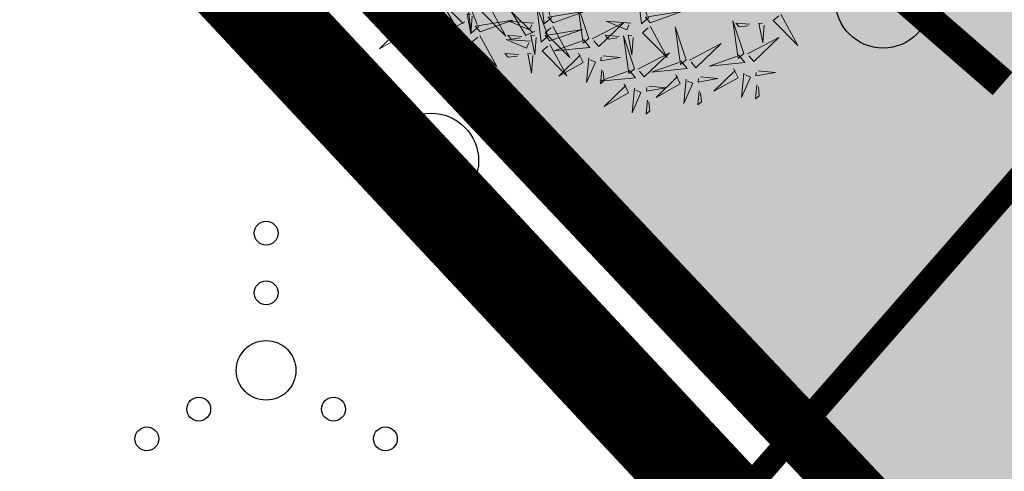
# Model space of a CAD drawing. Extents: x 551885 to 554144, y 6580207 to 6585154.
# Drawn here: x 552289 to 552297, y 6581585 to 6581588 of the extents above; entities that cross this region are included whole.
import ezdxf

# ---------------------------------------------------------------- set-up
doc = ezdxf.new("R2010")
doc.units = 0
doc.header["$MEASUREMENT"] = 0
doc.linetypes.add('DASHDOT', pattern=[25.4, 12.7, -6.35, 0, -6.35])
doc.linetypes.add('DASHED', pattern=[0.75, 0.5, -0.25])
for name, color, linetype in [('+PUUD', 86, 'Continuous'), ('HALJASTUS', 72, 'Continuous'), ('OPT-plan.haljastus', 7, 'Continuous'), ('OPT-plan.servituut', 7, 'Continuous'), ('PIIR', 240, 'Continuous')]:
    doc.layers.add(name, color=color, linetype=linetype)
doc.layers.add('Dp.ala', color=7, linetype='DASHDOT', lineweight=0, true_color=0x0d0d0d)
for name, color, linetype, lineweight in [('OPT-halj-muru', 61, 'Continuous', 25), ('OPT-HÜDRANT', 5, 'Continuous', 5), ('OPT-plan.krunt', 24, 'Continuous', 0), ('OPT-teekaitse', 250, 'Continuous', 0)]:
    doc.layers.add(name, color=color, linetype=linetype, lineweight=lineweight)
doc.styles.add('kalmuvälja_DP$0$Standard', font='txt')
doc.linetypes.add('kalmuvälja_DP$0$+_LINE', pattern='A,0.5,-0.2,["+",kalmuvälja_DP$0$Standard,S=0.1,R=0,X=-0.1,Y=-0.05],-0.2', length=0.9)

# ---------------------------------------------------------------- blocks, each defined once
blk = doc.blocks.new('METS')
at = {"color": 0, "linetype": 'Continuous'}
blk.add_circle((0, 0), 0.8, dxfattribs=at)
blk = doc.blocks.new('VQSA')
at = {"color": 0, "linetype": 'Continuous'}
for centre, radius in [((0, 2.3), 0.2), ((0, 1.3), 0.2), ((0, 0), 0.5), ((-1.13, -0.65), 0.2), ((1.13, -0.65), 0.2), ((-2, -1.15), 0.2), ((2, -1.15), 0.2)]:
    blk.add_circle(centre, radius, dxfattribs=at)
blk = doc.blocks.new('dsfsdf')
at = {"layer": '+PUUD', "color": 78, "lineweight": 13}
for points in [[(545104.5762, 6584744.6881), (545104.5423, 6584744.6589), (545104.5228, 6584744.8188), (545104.5689, 6584744.6966)], [(545105.013, 6584744.6881), (545104.9791, 6584744.6589), (545104.9596, 6584744.8188), (545105.0058, 6584744.6966)], [(545104.2485, 6584744.6472), (545104.2146, 6584744.618), (545104.1951, 6584744.7779), (545104.2412, 6584744.6556)], [(545104.1867, 6584744.6677), (545104.1455, 6584744.647), (545104.0824, 6584744.7547), (545104.1782, 6584744.6604)], [(545104.2943, 6584744.7436), (545104.3708, 6584744.6032), (545104.2604, 6584744.7144), (545104.2859, 6584744.7363)], [(545104.5007, 6584744.6267), (545104.4595, 6584744.6061), (545104.3964, 6584744.7138), (545104.4922, 6584744.6195)], [(545104.5625, 6584744.6063), (545104.5286, 6584744.5771), (545104.5091, 6584744.737), (545104.5552, 6584744.6147)], [(545104.5822, 6584744.6639), (545104.7288, 6584744.7162), (545104.5604, 6584744.6893), (545104.5822, 6584744.6639)], [(545104.7431, 6584744.5937), (545104.6937, 6584744.7413), (545104.7173, 6584744.5724), (545104.7431, 6584744.5937)], [(545105.0191, 6584744.6639), (545105.1657, 6584744.7162), (545104.9973, 6584744.6893), (545105.0191, 6584744.6639)], [(545103.9133, 6584744.7108), (545103.9417, 6584744.6763), (545103.7815, 6584744.6601), (545103.9047, 6584744.7037)], [(545104.2192, 6584744.6938), (545104.2132, 6584744.615), (545104.1962, 6584744.7034), (545104.212, 6584744.7022)], [(545104.2546, 6584744.623), (545104.4011, 6584744.6753), (545104.2327, 6584744.6484), (545104.2546, 6584744.623)], [(545104.495, 6584744.6625), (545104.3847, 6584744.6708), (545104.4768, 6584744.6322), (545104.4865, 6584744.6552)], [(545104.9319, 6584744.6625), (545104.8216, 6584744.6708), (545104.9137, 6584744.6322), (545104.9234, 6584744.6552)], [(545105.4394, 6584744.5255), (545105.39, 6584744.6731), (545105.4136, 6584744.5042), (545105.4394, 6584744.5255)], [(545105.605, 6584744.7027), (545105.6814, 6584744.5623), (545105.5711, 6584744.6735), (545105.5965, 6584744.6954)], [(545103.8915, 6584744.6494), (545103.9114, 6584744.6078), (545103.8024, 6584744.547), (545103.8987, 6584744.6408)], [(545103.9372, 6584744.6291), (545103.9267, 6584744.5191), (545103.9672, 6584744.6104), (545103.9443, 6584744.6205)], [(545104.0016, 6584744.6388), (545104.0802, 6584744.6312), (545103.9915, 6584744.6159), (545103.993, 6584744.6317)], [(545104.1673, 6584744.6216), (545104.0571, 6584744.6299), (545104.1492, 6584744.5913), (545104.1589, 6584744.6143)], [(545104.5686, 6584744.5821), (545104.7152, 6584744.6344), (545104.5468, 6584744.6075), (545104.5686, 6584744.5821)], [(545104.581, 6584744.6481), (545104.6575, 6584744.5077), (545104.5471, 6584744.619), (545104.5726, 6584744.6408)], [(545104.7588, 6584744.5921), (545104.9007, 6584744.6657), (545104.7873, 6584744.5576), (545104.7659, 6584744.5835)], [(545105.0179, 6584744.6481), (545105.0944, 6584744.5077), (545104.984, 6584744.619), (545105.0094, 6584744.6408)], [(545105.18, 6584744.4982), (545105.1306, 6584744.6458), (545105.1542, 6584744.4769), (545105.18, 6584744.4982)], [(545105.4669, 6584744.6576), (545105.4039, 6584744.6623), (545105.4184, 6584744.6454), (545105.4584, 6584744.6503)], [(545105.5299, 6584744.6529), (545105.5239, 6584744.5741), (545105.5069, 6584744.6625), (545105.5226, 6584744.6613)], [(545104.2534, 6584744.6072), (545104.3298, 6584744.4668), (545104.2195, 6584744.5781), (545104.2449, 6584744.5999)], [(545104.4813, 6584744.5807), (545104.3711, 6584744.5889), (545104.4632, 6584744.5504), (545104.4729, 6584744.5734)], [(545104.4429, 6584744.603), (545104.3799, 6584744.6078), (545104.3945, 6584744.5908), (545104.4345, 6584744.5958)], [(545104.506, 6584744.5983), (545104.4999, 6584744.5196), (545104.4829, 6584744.608), (545104.4987, 6584744.6068)], [(545104.7188, 6584744.5881), (545104.7472, 6584744.5536), (545104.587, 6584744.5374), (545104.7102, 6584744.581)], [(545104.8798, 6584744.603), (545104.8168, 6584744.6078), (545104.8314, 6584744.5908), (545104.8714, 6584744.5958)], [(545104.9479, 6584744.4573), (545104.8985, 6584744.6049), (545104.9221, 6584744.436), (545104.9479, 6584744.4573)], [(545104.9428, 6584744.5983), (545104.9368, 6584744.5196), (545104.9198, 6584744.608), (545104.9356, 6584744.6068)], [(545105.4551, 6584744.524), (545105.597, 6584744.5975), (545105.4836, 6584744.4895), (545105.4622, 6584744.5153)], [(545103.9956, 6584744.5759), (545103.9896, 6584744.513), (545104.0068, 6584744.5272), (545104.0027, 6584744.5672)], [(545104.1153, 6584744.5621), (545104.0523, 6584744.5669), (545104.0668, 6584744.5499), (545104.1068, 6584744.5548)], [(545104.1783, 6584744.5574), (545104.1723, 6584744.4786), (545104.1553, 6584744.567), (545104.171, 6584744.5659)], [(545104.5674, 6584744.5663), (545104.6438, 6584744.4259), (545104.5335, 6584744.5372), (545104.5589, 6584744.559)], [(545105.1957, 6584744.4967), (545105.3376, 6584744.5702), (545105.2242, 6584744.4622), (545105.2028, 6584744.4881)], [(545104.4293, 6584744.5212), (545104.3663, 6584744.5259), (545104.3808, 6584744.509), (545104.4208, 6584744.5139)], [(545104.4923, 6584744.5165), (545104.4863, 6584744.4377), (545104.4693, 6584744.5261), (545104.485, 6584744.525)], [(545104.697, 6584744.5267), (545104.7169, 6584744.4851), (545104.6079, 6584744.4242), (545104.7042, 6584744.5181)], [(545104.7427, 6584744.5064), (545104.7322, 6584744.3963), (545104.7727, 6584744.4876), (545104.7498, 6584744.4978)], [(545104.8071, 6584744.516), (545104.8857, 6584744.5084), (545104.797, 6584744.4932), (545104.7985, 6584744.5089)], [(545104.9636, 6584744.4558), (545105.1055, 6584744.5293), (545104.9921, 6584744.4213), (545104.9707, 6584744.4472)], [(545105.1557, 6584744.4926), (545105.1841, 6584744.4581), (545105.0239, 6584744.4419), (545105.1471, 6584744.4855)], [(545105.4151, 6584744.5199), (545105.4435, 6584744.4854), (545105.2833, 6584744.4692), (545105.4065, 6584744.5128)], [(545104.9236, 6584744.4517), (545104.952, 6584744.4172), (545104.7918, 6584744.401), (545104.915, 6584744.4446)], [(545104.8011, 6584744.4531), (545104.7951, 6584744.3902), (545104.8123, 6584744.4045), (545104.8082, 6584744.4445)], [(545105.3933, 6584744.4585), (545105.4132, 6584744.4169), (545105.3042, 6584744.3561), (545105.4004, 6584744.4499)], [(545105.5034, 6584744.4479), (545105.582, 6584744.4403), (545105.4933, 6584744.425), (545105.4948, 6584744.4408)], [(545105.1339, 6584744.4312), (545105.1538, 6584744.3897), (545105.0448, 6584744.3288), (545105.141, 6584744.4226)], [(545105.1796, 6584744.411), (545105.1691, 6584744.3009), (545105.2095, 6584744.3922), (545105.1867, 6584744.4023)], [(545105.244, 6584744.4206), (545105.3226, 6584744.413), (545105.2339, 6584744.3978), (545105.2354, 6584744.4135)], [(545105.439, 6584744.4382), (545105.4285, 6584744.3282), (545105.4689, 6584744.4195), (545105.4461, 6584744.4296)], [(545104.9018, 6584744.3903), (545104.9217, 6584744.3487), (545104.8127, 6584744.2879), (545104.9089, 6584744.3817)], [(545104.9475, 6584744.3701), (545104.937, 6584744.26), (545104.9774, 6584744.3513), (545104.9546, 6584744.3614)], [(545105.0119, 6584744.3797), (545105.0905, 6584744.3721), (545105.0018, 6584744.3569), (545105.0033, 6584744.3726)], [(545105.238, 6584744.3577), (545105.232, 6584744.2948), (545105.2492, 6584744.309), (545105.2451, 6584744.3491)], [(545105.4974, 6584744.385), (545105.4914, 6584744.3221), (545105.5086, 6584744.3363), (545105.5045, 6584744.3763)], [(545105.0059, 6584744.3168), (545104.9999, 6584744.2539), (545105.0171, 6584744.2681), (545105.013, 6584744.3082)]]:
    blk.add_lwpolyline(points, dxfattribs=at)

msp = doc.modelspace()

# ---------------------------------------------------------------- hatches: boundary and pattern name
at = {"layer": 'OPT-halj-muru', "ltscale": 0.5, "true_color": 0xd7ebd2}
h = msp.add_hatch(color=254, dxfattribs=at)
h.dxf.hatch_style = 1
h.paths.add_polyline_path([(552309.2594, 6581570.6458), (552339.8504, 6581602.3634), (552304.94, 6581635.3002), (552277.8816, 6581603.9119)])
at = {"layer": 'OPT-plan.servituut', "lineweight": 0, "ltscale": 0.5}
h = msp.add_hatch(dxfattribs=at)
h.set_pattern_fill('ANSI31', color=6, scale=20, angle=342)
h.set_pattern_definition([(27, (0, 0), (-1.13497624935, 2.2275163105), [])])
edge = h.paths.add_edge_path()
edge.add_line((552458.1054, 6581522.4868), (552457.5233, 6581524.2147))
edge.add_line((552457.5233, 6581524.2147), (552453.4537, 6581539.6108))
edge.add_line((552453.4537, 6581539.6108), (552448.1695, 6581537.6525))
edge.add_line((552448.1695, 6581537.6525), (552456.4978, 6581515.3602))
edge.add_line((552456.4978, 6581515.3602), (552466.7459, 6581490.0621))
edge.add_line((552466.7459, 6581490.0621), (552465.8545, 6581487.1836))
edge.add_line((552465.8545, 6581487.1836), (552481.068, 6581446.4993))
edge.add_line((552481.068, 6581446.4993), (552479.3418, 6581445.3351))
edge.add_line((552479.3418, 6581445.3351), (552462.7597, 6581489.5365))
edge.add_line((552462.7597, 6581489.5365), (552453.4019, 6581514.2508))
edge.add_line((552453.4019, 6581514.2508), (552446.2303, 6581534.7809))
edge.add_line((552446.2303, 6581534.7809), (552443.3703, 6581536.5541))
edge.add_line((552443.3703, 6581536.5541), (552427.6282, 6581546.3146))
edge.add_line((552427.6282, 6581546.3146), (552411.5098, 6581562.5491))
edge.add_arc((552411.0155, 6581566.1191), 3.6041, 188.70612, 277.88351, ccw=False)
edge.add_line((552407.4529, 6581565.5736), (552405.5778, 6581567.4279))
edge.add_arc((552406.4998, 6581571.1697), 3.8537, 174.09208, 256.15657, ccw=False)
edge.add_line((552402.6666, 6581571.5663), (552372.6345, 6581601.9334))
edge.add_arc((552372.0307, 6581605.1456), 3.2685, 169.58141, 280.64546, ccw=False)
edge.add_line((552368.8161, 6581605.7367), (552367.1447, 6581607.4432))
edge.add_line((552367.1447, 6581607.4432), (552331.3801, 6581571.1815))
edge.add_line((552331.3801, 6581571.1815), (552332.4906, 6581570.0781))
edge.add_line((552332.4906, 6581570.0781), (552329.7353, 6581567.3115))
edge.add_line((552329.7353, 6581567.3115), (552327.6222, 6581569.4706))
edge.add_line((552327.6222, 6581569.4706), (552328.2427, 6581569.9776))
edge.add_line((552328.2427, 6581569.9776), (552327.4192, 6581570.7346))
edge.add_line((552327.4192, 6581570.7346), (552346.7953, 6581590.7079))
edge.add_line((552346.7953, 6581590.7079), (552340.8674, 6581596.2652))
edge.add_line((552340.8674, 6581596.2652), (552346.294, 6581601.8223))
edge.add_line((552346.294, 6581601.8223), (552352.1862, 6581596.2649))
edge.add_line((552352.1862, 6581596.2649), (552365.0608, 6581609.5364))
edge.add_line((552365.0608, 6581609.5364), (552359.3764, 6581615.2465))
edge.add_line((552359.3764, 6581615.2465), (552322.4996, 6581577.4256))
edge.add_arc((552319.2495, 6581576.8426), 3.302, -99.07401, 10.17018, ccw=False)
edge.add_line((552318.7288, 6581573.5819), (552312.4878, 6581567.2231))
edge.add_line((552312.4878, 6581567.2231), (552313.5, 6581566.15))
edge.add_line((552313.5, 6581566.15), (552313.82, 6581553.38))
edge.add_line((552313.82, 6581553.38), (552280.51, 6581514.7))
edge.add_line((552280.51, 6581514.7), (552270.09, 6581524.57))
edge.add_line((552270.09, 6581524.57), (552262.6373, 6581532.5009))
edge.add_line((552262.6373, 6581532.5009), (552257.6476, 6581537.8098))
edge.add_arc((552256.2737, 6581539.2633), 2, 132.92414, 313.38709, ccw=False)
edge.add_line((552254.9116, 6581540.7278), (552257.8257, 6581543.4609))
edge.add_line((552257.8257, 6581543.4609), (552280.2452, 6581520.5284))
edge.add_line((552280.2452, 6581520.5284), (552309.7824, 6581554.8284))
edge.add_line((552309.7824, 6581554.8284), (552309.5435, 6581564.3655))
edge.add_line((552309.5435, 6581564.3655), (552306.4505, 6581567.7928))
edge.add_line((552306.4505, 6581567.7928), (552335.4259, 6581597.7765))
edge.add_arc((552338.6337, 6581598.5212), 3.2932, 105.18941, 193.06991, ccw=False)
edge.add_line((552337.7709, 6581601.6993), (552340.5192, 6581604.4729))
edge.add_line((552340.5192, 6581604.4729), (552341.0361, 6581604.76))
edge.add_arc((552344.3112, 6581604.3111), 3.3057, 79.72013, 172.19518, ccw=False)
edge.add_line((552344.9011, 6581607.5638), (552368.2532, 6581631.6078))
edge.add_line((552368.2532, 6581631.6078), (552391.9557, 6581656.3526))
edge.add_arc((552395.7883, 6581656.7094), 3.8492, 111.73878, 185.3192, ccw=False)
edge.add_line((552394.3627, 6581660.2848), (552396.5253, 6581662.476))
edge.add_arc((552399.3863, 6581662.0733), 2.8892, 76.72775, 171.98766, ccw=False)
edge.add_line((552400.0496, 6581664.8853), (552400.8773, 6581664.141))
edge.add_line((552400.8773, 6581664.141), (552408.5022, 6581672.0212))
edge.add_line((552408.5022, 6581672.0212), (552419.8521, 6581674.0527))
edge.add_line((552419.8521, 6581674.0527), (552420.7694, 6581670.125))
edge.add_line((552420.7694, 6581670.125), (552410.4853, 6581668.3127))
edge.add_line((552410.4853, 6581668.3127), (552362.8546, 6581618.8403))
edge.add_line((552362.8546, 6581618.8403), (552432.4161, 6581548.5742))
edge.add_line((552432.4161, 6581548.5742), (552443.1469, 6581541.967))
edge.add_line((552443.1469, 6581541.967), (552443.8679, 6581542.165))
edge.add_line((552443.8679, 6581542.165), (552440.8653, 6581551.2979))
edge.add_line((552440.8653, 6581551.2979), (552418.4586, 6581573.9803))
edge.add_line((552418.4586, 6581573.9803), (552412.8663, 6581568.331))
edge.add_line((552412.8663, 6581568.331), (552408.2879, 6581572.9446))
edge.add_line((552408.2879, 6581572.9446), (552413.904, 6581578.5911))
edge.add_line((552413.904, 6581578.5911), (552375.8671, 6581617.0961))
edge.add_line((552375.8671, 6581617.0961), (552370.2825, 6581611.3372))
edge.add_line((552370.2825, 6581611.3372), (552368.5807, 6581613.153))
edge.add_line((552368.5807, 6581613.153), (552403.2886, 6581649.2177))
edge.add_line((552403.2886, 6581649.2177), (552397.3923, 6581654.7246))
edge.add_line((552397.3923, 6581654.7246), (552401.7976, 6581659.2831))
edge.add_line((552401.7976, 6581659.2831), (552407.6558, 6581653.7557))
edge.add_line((552407.6558, 6581653.7557), (552412.7125, 6581659.0217))
edge.add_line((552412.7125, 6581659.0217), (552412.6503, 6581659.325))
edge.add_line((552412.6503, 6581659.325), (552421.7526, 6581666.3614))
edge.add_line((552421.7526, 6581666.3614), (552422.9484, 6581661.6013))
edge.add_line((552422.9484, 6581661.6013), (552415.6611, 6581657.8813))
edge.add_line((552415.6611, 6581657.8813), (552427.1774, 6581609.7467))
edge.add_line((552427.1774, 6581609.7467), (552435.2958, 6581611.7821))
edge.add_line((552435.2958, 6581611.7821), (552436.6484, 6581606.318))
edge.add_line((552436.6484, 6581606.318), (552428.4952, 6581604.2493))
edge.add_line((552428.4952, 6581604.2493), (552426.1025, 6581603.6242))
edge.add_line((552426.1025, 6581603.6242), (552413.4193, 6581656.0067))
edge.add_line((552413.4193, 6581656.0067), (552377.6196, 6581618.9063))
edge.add_line((552377.6196, 6581618.9063), (552442.5954, 6581553.0202))
edge.add_line((552442.5954, 6581553.0202), (552449.4957, 6581555.203))
edge.add_line((552449.4957, 6581555.203), (552450.753, 6581549.7143))
edge.add_line((552450.753, 6581549.7143), (552444.6957, 6581548.1898))
edge.add_line((552444.6957, 6581548.1898), (552446.4361, 6581542.8702))
edge.add_line((552446.4361, 6581542.8702), (552452.1115, 6581544.4287))
edge.add_line((552452.1115, 6581544.4287), (552420.8412, 6581670.1668))
edge.add_line((552420.8412, 6581670.1668), (552419.9618, 6581674.0835))
edge.add_line((552419.9618, 6581674.0835), (552424.7889, 6581674.9943))
edge.add_line((552424.7889, 6581674.9943), (552425.517, 6581672.1073))
edge.add_arc((552423.7162, 6581668.6814), 3.8704, -16.5137, 62.27217, ccw=False)
edge.add_line((552427.427, 6581667.5812), (552427.9202, 6581665.3843))
edge.add_arc((552425.3015, 6581662.7357), 3.7246, -37.22474, 45.32621, ccw=False)
edge.add_line((552428.2673, 6581660.4825), (552439.1833, 6581615.4933))
edge.add_arc((552438.0857, 6581612.5056), 3.1829, -23.8489, 69.82857, ccw=False)
edge.add_line((552440.9969, 6581611.2187), (552441.4515, 6581609.1912))
edge.add_arc((552439.5403, 6581606.5756), 3.2394, -44.60311, 53.84517, ccw=False)
edge.add_line((552441.8468, 6581604.301), (552447.4274, 6581581.355))
edge.add_line((552447.4274, 6581581.355), (552450.7429, 6581567.7236))
edge.add_line((552450.7429, 6581567.7236), (552453.1711, 6581558.9901))
edge.add_arc((552452.5051, 6581556.3279), 2.7443, -14.65684, 75.955, ccw=False)
edge.add_line((552455.1601, 6581555.6335), (552455.8397, 6581552.7791))
edge.add_arc((552453.1857, 6581550.0239), 3.8255, -35.62558, 46.07156, ccw=False)
edge.add_line((552456.2952, 6581547.7956), (552462.6542, 6581523.6806))
edge.add_line((552462.6542, 6581523.6806), (552462.768, 6581522.7483))
edge.add_arc((552460.4169, 6581522.9711), 2.3617, 191.83264, 354.58666, ccw=False)

# ---------------------------------------------------------------- linework, layer by layer
at = {"layer": 'Dp.ala', "color": 158, "ltscale": 0.23, "true_color": 0x002a38, "const_width": 0.8, "flags": 128}
msp.add_lwpolyline([(552406.9028, 6581749.5728), (552327.3469, 6581662.6422), (552296.6469, 6581627.3241), (552276.9418, 6581603.8188), (552312.291, 6581565.9692), (552312.7727, 6581552.0848), (552369.5362, 6581501.1553), (552408.4182, 6581523.8133), (552515.9203, 6581521.9453), (552466.133, 6581725.8058), (552406.9028, 6581749.5728)], dxfattribs=at)
at = {"layer": 'OPT-HÜDRANT', "color": 159, "linetype": 'DASHED', "ltscale": 10, "true_color": 0x22346e}
msp.add_circle((552372.3256, 6581628.0629), 150, dxfattribs=at)
at = {"layer": 'OPT-plan.krunt', "color": 1, "const_width": 0.4}
msp.add_lwpolyline([(552309.2594, 6581570.6458), (552339.8504, 6581602.3634), (552339.8504, 6581602.3634), (552339.8504, 6581602.3634), (552304.94, 6581635.3002), (552277.8816, 6581603.9119), (552309.2594, 6581570.6458)], dxfattribs=at)
at = {"layer": 'OPT-teekaitse', "color": 244, "linetype": 'kalmuvälja_DP$0$+_LINE', "ltscale": 15, "true_color": 0x991b1e, "const_width": 0.2}
msp.add_lwpolyline([(552273.7735, 6581559.9121), (552307.1842, 6581598.1136), (552345.9936, 6581642.4338), (552385.3733, 6581687.3592), (552416.2322, 6581720.8359), (552451.1738, 6581754.4739)], dxfattribs=at)
at = {"layer": 'PIIR', "color": 36, "ltscale": 0.5, "const_width": 0.5, "flags": 128}
msp.add_lwpolyline([(552325.39, 6581659.16), (552407.08, 6581748.45), (552465.48, 6581724.77), (552515.02, 6581522.66), (552462.74, 6581523.74), (552449.82, 6581524.01), (552408.39, 6581524.86), (552369.61, 6581502.21), (552313.82, 6581553.38), (552313.5, 6581566.15), (552277.94, 6581603.85), (552325.39, 6581659.16)], dxfattribs=at)
at = {"layer": 'PIIR', "color": 36, "linetype": 'Continuous', "lineweight": 0, "const_width": 0.5, "flags": 128}
msp.add_lwpolyline([(552277.94, 6581603.85), (552313.5, 6581566.15), (552313.82, 6581553.38), (552305.88, 6581544.27), (552280.51, 6581514.7), (552270.09, 6581524.57), (552243.9, 6581552.45), (552244.88, 6581565.32), (552277.94, 6581603.85)], dxfattribs=at)

# ---------------------------------------------------------------- block references
at = {"layer": 'HALJASTUS', "xscale": 0.5, "yscale": 0.5, "zscale": 0.5}
for name, p in [('METS', (552296.4317, 6581588.6091)), ('METS', (552292.6406, 6581587.2638)), ('VQSA', (552291.2592, 6581585.5068))]:
    msp.add_blockref(name, p, dxfattribs=at)
at = {"layer": 'OPT-plan.haljastus', "lineweight": 9, "xscale": 1.866415455748976, "yscale": 1.866415455748976, "zscale": 1.866415455748976}
msp.add_blockref('dsfsdf', (-465097.9529, -5708280.7914), dxfattribs=at)

# ---------------------------------------------------------------- texts
at = {"layer": 'OPT-teekaitse', "color": 8, "insert": (552295.3885, 6581588.6077), "char_height": 2, "attachment_point": 1, "rotation": 48.94372}
msp.add_mtext_dynamic_manual_height_columns('{\\fArial|b0|i1|c186|p34;\\C244;\\c1973145;Tee kaitsevöönd}', width=65.976918, gutter_width=1, heights=[0], dxfattribs=at)

doc.saveas('drawing.dxf')
